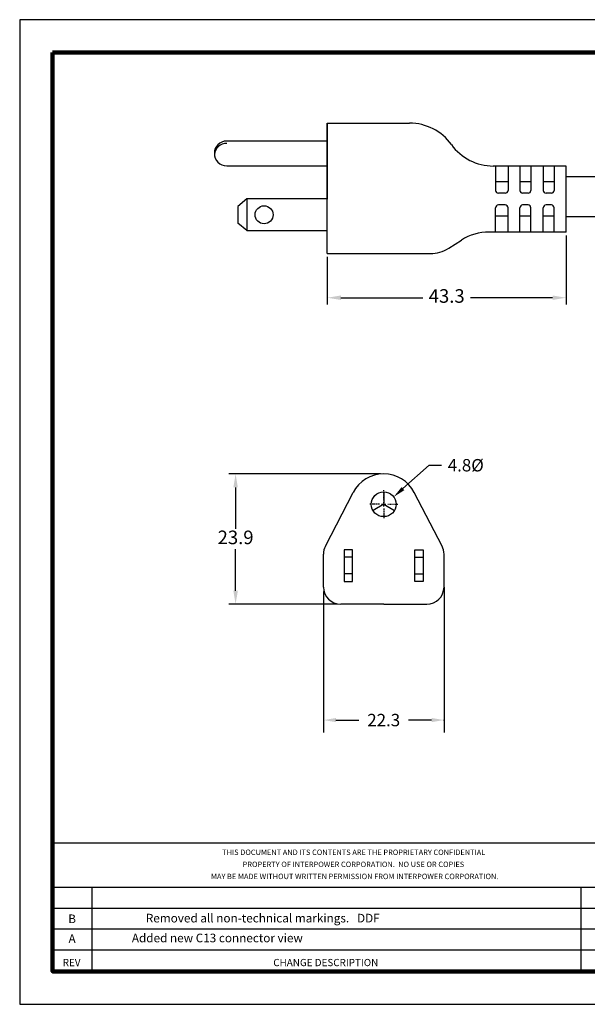
# Model space of a CAD drawing. Extents: x -2 to 233, y 3 to 184.
# Drawn here: x -2 to 103, y 3 to 184 of the extents above; entities that cross this region are included whole.
import ezdxf
from ezdxf.enums import TextEntityAlignment as Align

# ---------------------------------------------------------------- set-up
doc = ezdxf.new("R2010")
doc.units = 0
doc.header["$LTSCALE"] = 0.1
doc.header["$MEASUREMENT"] = 0
doc.linetypes.add('CENTER', pattern=[2, 1.25, -0.25, 0.25, -0.25])
doc.layers.get('0').update_dxf_attribs({"linetype": 'CONTINUOUS'})
doc.layers.get('DEFPOINTS').update_dxf_attribs({"linetype": 'CONTINUOUS'})
for name, color, linetype in [('CENTER', 2, 'CENTER'), ('DIM', 1, 'CONTINUOUS'), ('DIMS', 1, 'CONTINUOUS'), ('PLOT BORDER', 3, 'CONTINUOUS'), ('TITLE BLOCK', 4, 'CONTINUOUS'), ('TITLE BLOCK TEXT', 6, 'CONTINUOUS')]:
    doc.layers.add(name, color=color, linetype=linetype)
doc.dimstyles.new('ISO-25', dxfattribs={"dimtxt": 2.5, "dimasz": 2.5, "dimexe": 1.25, "dimexo": 0.625, "dimtad": 0, "dimtih": 1, "dimtoh": 1, "dimdsep": 46, "dimtxsty": 'Standard', "dimcen": 2.5, "dimadec": 0, "dimazin": 0, "dimtfac": 1, "dimtmove": 0, "dimatfit": 3, "dimfxl": 1, "dimarcsym": 0})

# ---------------------------------------------------------------- blocks, each defined once
blk = doc.blocks.new('*D21')
at = {"layer": 'DEFPOINTS', "color": 0, "transparency": 16777216}
for p in [(38.23, 100.38), (65.54, 100.38), (57.6, 76.35)]:
    blk.add_point(p, dxfattribs=at)
at = {"layer": 'DIMS', "color": 0, "lineweight": -2, "transparency": 16777216}
for p, q in [((64.92, 100.38), (36.98, 100.38)), ((38.23, 97.88), (38.23, 90.24)), ((38.23, 78.85), (38.23, 86.49)), ((56.98, 76.35), (36.98, 76.35))]:
    blk.add_line(p, q, dxfattribs=at)
at = {"layer": 'DIMS', "color": 0, "transparency": 16777216}
for points in [[(37.82, 97.88), (38.65, 97.88), (38.23, 100.38)], [(37.82, 78.85), (38.65, 78.85), (38.23, 76.35)]]:
    blk.add_solid(points, dxfattribs=at)
at = {"layer": 'DIMS', "color": 0, "transparency": 16777216, "insert": (38.23, 88.36), "char_height": 2.5, "attachment_point": 5}
blk.add_mtext('23.9', dxfattribs=at)
blk = doc.blocks.new('*D22')
at = {"layer": 'DEFPOINTS', "color": 0, "transparency": 16777216}
for p in [(99.16, 144.97), (55.14, 141.03), (99.16, 132.87)]:
    blk.add_point(p, dxfattribs=at)
at = {"layer": 'DIMS', "color": 0, "lineweight": -2, "transparency": 16777216}
for p, q in [((99.16, 144.34), (99.16, 131.62)), ((55.14, 140.41), (55.14, 131.62)), ((57.64, 132.87), (72.78, 132.87)), ((96.66, 132.87), (81.53, 132.87))]:
    blk.add_line(p, q, dxfattribs=at)
at = {"layer": 'DIMS', "color": 0, "transparency": 16777216}
for points in [[(57.64, 133.29), (57.64, 132.46), (55.14, 132.87)], [(96.66, 133.29), (96.66, 132.46), (99.16, 132.87)]]:
    blk.add_solid(points, dxfattribs=at)
at = {"layer": 'DIMS', "color": 0, "transparency": 16777216, "insert": (77.15, 132.87), "char_height": 2.5, "attachment_point": 5}
blk.add_mtext('43.3', dxfattribs=at)

msp = doc.modelspace()

# ---------------------------------------------------------------- linework, layer by layer
for p, q in [((55.142, 165.061), (55.142, 151.065)), ((55.142, 141.032), (55.142, 165.061)), ((55.142, 165.061), (70.293, 165.061)), ((55.142, 165.061), (67.422, 165.061)), ((55.142, 165.061), (55.142, 161.759)), ((55.142, 161.759), (36.6, 161.759)), ((36.6, 157.187), (55.142, 157.187)), ((99.16, 157.161), (85.739, 157.161)), ((86.168, 157.161), (86.168, 152.665)), ((88.454, 157.161), (88.454, 152.665)), ((90.638, 157.161), (90.638, 152.665)), ((92.67, 157.161), (92.67, 152.665)), ((94.956, 157.161), (94.956, 152.665)), ((96.95, 157.161), (96.95, 152.665)), ((99.16, 144.969), (99.16, 157.161)), ((99.16, 155.256), (119.923, 155.256)), ((88.454, 154.24), (86.168, 154.24)), ((92.67, 154.24), (90.638, 154.24)), ((96.95, 154.24), (94.956, 154.24)), ((40.309, 151.091), (38.632, 149.691)), ((55.142, 151.091), (40.309, 151.091)), ((40.309, 151.091), (40.309, 145.249)), ((87.946, 152.157), (86.676, 152.157)), ((92.162, 152.157), (91.146, 152.157)), ((96.442, 152.157), (95.464, 152.157)), ((38.632, 149.691), (38.632, 146.648)), ((86.168, 144.969), (86.168, 149.465)), ((87.946, 149.973), (86.676, 149.973)), ((88.454, 144.969), (88.454, 149.465)), ((90.638, 144.969), (90.638, 149.465)), ((92.162, 149.973), (91.146, 149.973)), ((92.67, 144.969), (92.67, 149.465)), ((94.956, 144.969), (94.956, 149.465)), ((96.442, 149.973), (95.464, 149.973)), ((96.95, 144.969), (96.95, 149.465)), ((88.454, 147.89), (86.168, 147.89)), ((92.67, 147.89), (90.638, 147.89)), ((96.95, 147.89), (94.956, 147.89)), ((99.16, 147.874), (120.666, 147.874)), ((40.309, 145.249), (38.632, 146.648)), ((40.309, 145.249), (55.142, 145.249)), ((77.524, 142.013), (79.873, 143.497)), ((99.16, 144.969), (84.96, 144.969)), ((55.142, 141.032), (74.133, 141.032)), ((55.142, 141.032), (74.133, 141.032)), ((54.785, 87.068), (59.903, 96.947)), ((65.542, 97.074), (65.542, 94.788)), ((76.298, 87.068), (71.18, 96.947)), ((65.542, 94.788), (63.565, 93.64)), ((65.542, 94.788), (67.518, 93.64)), ((54.429, 79.523), (54.429, 85.607)), ((58.277, 86.404), (58.277, 80.566)), ((59.801, 86.404), (58.277, 86.404)), ((59.801, 80.566), (59.801, 86.404)), ((71.282, 80.566), (71.282, 86.404)), ((71.282, 86.404), (72.806, 86.404)), ((72.806, 86.404), (72.806, 80.566)), ((76.654, 79.523), (76.654, 85.607)), ((59.801, 85.007), (58.277, 85.007)), ((71.282, 85.007), (72.806, 85.007)), ((59.801, 81.963), (58.277, 81.963)), ((71.282, 81.963), (72.806, 81.963)), ((58.277, 80.566), (59.801, 80.566)), ((72.806, 80.566), (71.282, 80.566)), ((65.542, 76.348), (57.604, 76.348)), ((65.542, 76.348), (73.479, 76.348))]:
    msp.add_line(p, q)
for centre, radius in [((43.484, 148.17), 1.651), ((65.542, 94.788), 2.286)]:
    msp.add_circle(centre, radius)
for centre, radius, start, end in [((70.293, 155.536), 9.525, 35.82654, 90), ((36.6, 159.473), 2.286, 90, 270), ((36.6, 159.042), 2.286, 90, 174.59996), ((85.739, 166.686), 9.525, 215.82654, 270), ((86.676, 152.665), 0.508, 180, 270), ((87.946, 152.665), 0.508, 270, 0), ((91.146, 152.665), 0.508, 180, 270), ((92.162, 152.665), 0.508, 270, 0), ((95.464, 152.665), 0.508, 180, 270), ((96.442, 152.665), 0.508, 270, 0), ((86.676, 149.465), 0.508, 90, 180), ((87.946, 149.465), 0.508, 0, 90), ((91.146, 149.465), 0.508, 90, 180), ((92.162, 149.465), 0.508, 0, 90), ((95.464, 149.465), 0.508, 90, 180), ((96.442, 149.465), 0.508, 0, 90), ((84.96, 135.444), 9.525, 90, 122.2788), ((74.133, 147.382), 6.35, 270, 302.2788), ((65.542, 94.026), 6.35, 27.38766, 152.61234), ((57.604, 85.607), 3.175, 152.61234, 180), ((73.479, 85.607), 3.175, 0, 27.38766), ((57.604, 79.523), 3.175, 180, 270), ((73.479, 79.523), 3.175, 270, 0)]:
    msp.add_arc(centre, radius, start, end)
at = {"layer": 'CENTER'}
for p, q in [((65.542, 95.55), (65.542, 97.455)), ((64.78, 94.788), (62.875, 94.788)), ((65.161, 94.788), (65.923, 94.788)), ((65.542, 94.407), (65.542, 95.169)), ((66.304, 94.788), (68.209, 94.788)), ((65.542, 94.026), (65.542, 92.121))]:
    msp.add_line(p, q, dxfattribs=at)
at = {"layer": 'DEFPOINTS', "color": 0, "linetype": 'ByBlock'}
for p in [(54.429, 79.523), (76.654, 79.523)]:
    msp.add_point(p, dxfattribs=at)
at = {"layer": 'DIM'}
for p, q in [((69.085, 97.67), (73.918, 101.985)), ((73.918, 101.985), (76.204, 101.985))]:
    msp.add_line(p, q, dxfattribs=at)
at = {"layer": 'DIM', "color": 1, "linetype": 'ByBlock'}
for p, q in [((54.429, 78.729), (54.429, 52.709)), ((76.654, 79.523), (76.654, 52.709)), ((56.715, 54.995), (60.97, 54.995)), ((74.368, 54.995), (70.114, 54.995))]:
    msp.add_line(p, q, dxfattribs=at)
msp.add_point((76.654, 54.995), dxfattribs=at)
at = {"layer": 'DIM'}
msp.add_solid([(69.339, 97.385), (68.831, 97.954), (67.38, 96.147)], dxfattribs=at)
at = {"layer": 'DIM', "color": 1, "linetype": 'ByBlock'}
for points in [[(56.715, 55.376), (56.715, 54.614), (54.429, 54.995)], [(74.368, 55.376), (74.368, 54.614), (76.654, 54.995)]]:
    msp.add_solid(points, dxfattribs=at)
at = {"layer": 'PLOT BORDER'}
for p, q in [((233.383, 184.14), (-1.571, 184.14)), ((-1.571, 184.14), (-1.571, 2.585)), ((-1.571, 2.585), (233.383, 2.585))]:
    msp.add_line(p, q, dxfattribs=at)
at = {"layer": 'TITLE BLOCK'}
for p, q in [((4.483, 32.335), (227.329, 32.335)), ((4.483, 24.158), (112.879, 24.158)), ((11.782, 8.639), (11.782, 24.158)), ((101.926, 8.639), (101.926, 24.158)), ((4.483, 20.32), (112.879, 20.32)), ((4.483, 16.482), (227.329, 16.482)), ((4.483, 12.644), (112.879, 12.644))]:
    msp.add_line(p, q, dxfattribs=at)
at = {"layer": 'TITLE BLOCK', "lineweight": 100}
msp.add_lwpolyline([(4.483, 178.086), (227.329, 178.086), (227.329, 8.639), (4.483, 8.639)], close=True, dxfattribs=at)

# ---------------------------------------------------------------- texts
at = {"layer": 'DIMS'}
msp.add_text('4.8%%c', height=2.286, dxfattribs=at).set_placement((77.347, 101.985), align=Align.MIDDLE_LEFT)
msp.add_text('22.3', height=2.286, dxfattribs=at).set_placement((65.542, 54.995), align=Align.MIDDLE_CENTER)
at = {"layer": 'TITLE BLOCK TEXT'}
for s, height, p in [('THIS DOCUMENT AND ITS CONTENTS ARE THE PROPRIETARY CONFIDENTIAL', 1.00122, (60.011, 30.115)), ('PROPERTY OF INTERPOWER CORPORATION.  NO USE OR COPIES', 1.00122, (59.951, 27.89)), ('MAY BE MADE WITHOUT WRITTEN PERMISSION FROM INTERPOWER CORPORATION.', 1.00122, (60.186, 25.666)), ('B', 1.587, (8.089, 17.559)), ('Removed all non-technical markings.   DDF', 1.5875, (43.242, 17.682)), ('A', 1.587, (8.089, 13.898)), ('Added new C13 connector view', 1.5875, (34.869, 14.021)), ('REV', 1.335, (8, 9.617))]:
    msp.add_text(s, height=height, dxfattribs=at).set_placement(p, align=Align.CENTER)
msp.add_text('CHANGE DESCRIPTION', height=1.33496, dxfattribs=at).set_placement((45.18, 9.617))

# ---------------------------------------------------------------- dimensions: what is measured, and where the dimension line sits
at = {"layer": 'DIMS'}
dim = msp.add_linear_dim(base=(99.16, 132.872), p1=(55.142, 141.032), p2=(99.16, 144.969), text='43.3', dimstyle='ISO-25', dxfattribs=at)
dim.commit()
dim.dimension.update_dxf_attribs({"geometry": '*D22', "text_midpoint": (77.151, 132.872)})
dim = msp.add_linear_dim(base=(38.234, 100.376), p1=(57.604, 76.348), p2=(65.542, 100.376), angle=90, text='23.9', dimstyle='ISO-25', dxfattribs=at)
dim.commit()
dim.dimension.update_dxf_attribs({"geometry": '*D21', "text_midpoint": (38.234, 88.362)})

doc.saveas('drawing.dxf')
